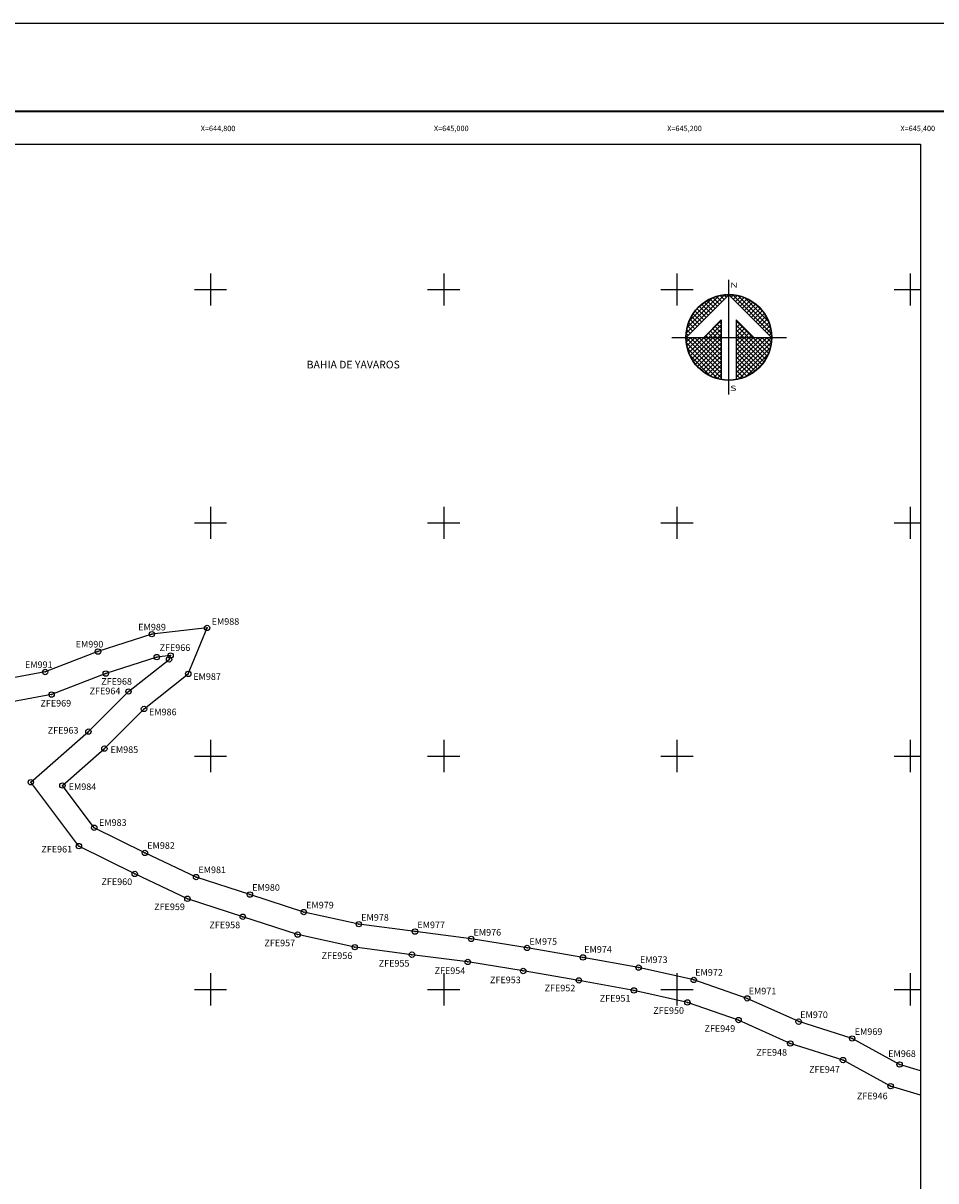
# Model space of a CAD drawing. Units: millimetres. Extents: x 643485 to 645885, y 2953628 to 2955428.
# Drawn here: x 644639 to 645422, y 2954436 to 2955428 of the extents above; entities that cross this region are included whole.
import ezdxf
from ezdxf.enums import TextEntityAlignment as Align

# ---------------------------------------------------------------- set-up
doc = ezdxf.new("R2010")
doc.units = ezdxf.units.MM
doc.header["$LTSCALE"] = 40
doc.header["$PDMODE"] = 32
doc.header["$PDSIZE"] = 4.6
for name, color, linetype in [('CUDRO_PTS_GPS', 7, 'Continuous'), ('CVL_PUNTO', 2, 'Continuous'), ('CVL_PUNTO_NUM', 2, 'Continuous'), ('CVL_RET', 7, 'Continuous'), ('CVL_RET_TX', 2, 'Continuous'), ('CVL_RETUTM', 8, 'Continuous'), ('EM', 7, 'Continuous'), ('NOR', 8, 'Continuous'), ('PLEAMAR_MAXIMA', 1, 'Continuous'), ('SOLAPA', 7, 'Continuous'), ('ZFE', 7, 'Continuous')]:
    doc.layers.add(name, color=color, linetype=linetype)
doc.styles.add('ROMANA1', font='ROMANA1.shx')
doc.styles.add('ROMAND', font='romand', dxfattribs={"height": 80})

# ---------------------------------------------------------------- blocks, each defined once
blk = doc.blocks.new('*X6')
at = {"color": 0}
for p, q in [((631618.14, 2545735.2), (631622.47, 2545739.53)), ((631618.25, 2545735.82), (631621.85, 2545739.42)), ((631618.5, 2545736.59), (631621.08, 2545739.17)), ((631621.16, 2545737.72), (631620.2, 2545738.68)), ((631621.42, 2545737.98), (631620.52, 2545738.88)), ((631621.67, 2545738.24), (631620.85, 2545739.06)), ((631621.93, 2545738.5), (631621.21, 2545739.22)), ((631622.19, 2545738.75), (631621.59, 2545739.35)), ((631622.45, 2545739.01), (631622, 2545739.46)), ((631622.7, 2545739.27), (631622.44, 2545739.53)), ((631622.96, 2545739.52), (631622.92, 2545739.56)), ((631623.01, 2545739.55), (631623.02, 2545739.56)), ((631623.26, 2545739.29), (631623.5, 2545739.53)), ((631627.86, 2545735.14), (631623.46, 2545739.54)), ((631623.52, 2545739.04), (631623.95, 2545739.47)), ((631623.78, 2545738.78), (631624.36, 2545739.36)), ((631624.03, 2545738.52), (631624.75, 2545739.24)), ((631627.76, 2545735.75), (631624.07, 2545739.44)), ((631624.29, 2545738.26), (631625.11, 2545739.08)), ((631624.55, 2545738.01), (631625.44, 2545738.9)), ((631624.81, 2545737.75), (631625.76, 2545738.7)), ((631627.53, 2545736.5), (631624.82, 2545739.21)), ((631619.88, 2545736.44), (631618.93, 2545737.38)), ((631620.13, 2545736.7), (631619.15, 2545737.68)), ((631620.39, 2545736.95), (631619.38, 2545737.96)), ((631620.65, 2545737.21), (631619.64, 2545738.22)), ((631620.9, 2545737.47), (631619.91, 2545738.46)), ((631625.06, 2545737.49), (631626.05, 2545738.48)), ((631625.32, 2545737.24), (631626.33, 2545738.25)), ((631625.58, 2545736.98), (631626.59, 2545737.99)), ((631625.83, 2545736.72), (631626.82, 2545737.71)), ((631626.8, 2545737.74), (631626.06, 2545738.48)), ((631626.09, 2545736.47), (631627.04, 2545737.42)), ((631619.1, 2545735.67), (631618.41, 2545736.36)), ((631619.36, 2545735.93), (631618.56, 2545736.72)), ((631619.62, 2545736.18), (631618.74, 2545737.07)), ((631620.19, 2545734.67), (631622.14, 2545736.63)), ((631620.7, 2545734.67), (631622.14, 2545736.11)), ((631622.14, 2545735.72), (631621.65, 2545736.2)), ((631622.14, 2545736.23), (631621.91, 2545736.46)), ((631625.75, 2545734.67), (631623.85, 2545736.57)), ((631623.85, 2545736.28), (631624.06, 2545736.49)), ((631623.85, 2545735.77), (631624.31, 2545736.23)), ((631625.24, 2545734.67), (631623.85, 2545736.06)), ((631626.35, 2545736.21), (631627.24, 2545737.1)), ((631626.6, 2545735.95), (631627.41, 2545736.76)), ((631626.86, 2545735.69), (631627.57, 2545736.4)), ((631627.12, 2545735.44), (631627.7, 2545736.01)), ((631618.11, 2545734.65), (631618.13, 2545734.67)), ((631618.33, 2545734.9), (631618.13, 2545735.1)), ((631618.14, 2545734.17), (631618.64, 2545734.67)), ((631618.59, 2545735.15), (631618.19, 2545735.55)), ((631618.2, 2545733.72), (631619.16, 2545734.67)), ((631618.85, 2545735.41), (631618.29, 2545735.97)), ((631618.31, 2545733.31), (631619.67, 2545734.67)), ((631618.44, 2545732.92), (631620.19, 2545734.67)), ((631622.14, 2545731.09), (631618.56, 2545734.67)), ((631618.59, 2545732.56), (631620.7, 2545734.67)), ((631618.77, 2545732.23), (631621.21, 2545734.67)), ((631618.97, 2545731.91), (631621.73, 2545734.67)), ((631622.14, 2545731.6), (631619.07, 2545734.67)), ((631622.14, 2545732.12), (631619.58, 2545734.67)), ((631622.14, 2545732.63), (631620.1, 2545734.67)), ((631620.61, 2545734.67), (631620.37, 2545734.92)), ((631622.14, 2545733.15), (631620.61, 2545734.67)), ((631621.13, 2545734.67), (631620.62, 2545735.18)), ((631621.64, 2545734.67), (631620.88, 2545735.43)), ((631622.14, 2545733.66), (631621.13, 2545734.67)), ((631622.14, 2545734.69), (631621.14, 2545735.69)), ((631621.21, 2545734.67), (631622.14, 2545735.6)), ((631622.14, 2545735.2), (631621.4, 2545735.95)), ((631622.14, 2545734.18), (631621.64, 2545734.67)), ((631621.73, 2545734.67), (631622.14, 2545735.08)), ((631623.85, 2545735.26), (631624.57, 2545735.97)), ((631623.85, 2545734.74), (631624.83, 2545735.72)), ((631624.73, 2545734.67), (631623.85, 2545735.55)), ((631624.21, 2545734.67), (631623.85, 2545735.03)), ((631623.85, 2545731.14), (631627.38, 2545734.67)), ((631623.85, 2545731.66), (631626.87, 2545734.67)), ((631623.85, 2545732.17), (631626.36, 2545734.67)), ((631623.85, 2545732.68), (631625.84, 2545734.67)), ((631623.85, 2545733.2), (631625.33, 2545734.67)), ((631623.85, 2545733.71), (631624.81, 2545734.67)), ((631623.85, 2545734.23), (631624.3, 2545734.67)), ((631627, 2545731.88), (631624.21, 2545734.67)), ((631624.3, 2545734.67), (631625.09, 2545735.46)), ((631627.21, 2545732.19), (631624.73, 2545734.67)), ((631624.81, 2545734.67), (631625.34, 2545735.2)), ((631627.39, 2545732.53), (631625.24, 2545734.67)), ((631625.33, 2545734.67), (631625.6, 2545734.95)), ((631627.54, 2545732.88), (631625.75, 2545734.67)), ((631625.84, 2545734.67), (631625.86, 2545734.69)), ((631627.68, 2545733.27), (631626.27, 2545734.67)), ((631627.78, 2545733.68), (631626.78, 2545734.67)), ((631627.85, 2545734.12), (631627.3, 2545734.67)), ((631627.38, 2545735.18), (631627.79, 2545735.6)), ((631627.63, 2545734.92), (631627.86, 2545735.15)), ((631627.88, 2545734.6), (631627.81, 2545734.67)), ((631622.14, 2545730.58), (631618.11, 2545734.61)), ((631622.14, 2545730.06), (631618.15, 2545734.05)), ((631621.73, 2545729.95), (631618.28, 2545733.41)), ((631619.19, 2545731.62), (631622.14, 2545734.57)), ((631619.42, 2545731.34), (631622.14, 2545734.06)), ((631619.68, 2545731.08), (631622.14, 2545733.54)), ((631623.85, 2545730.63), (631627.88, 2545734.66)), ((631626.78, 2545731.59), (631623.85, 2545734.52)), ((631623.85, 2545730.11), (631627.85, 2545734.11)), ((631626.54, 2545731.31), (631623.85, 2545734)), ((631626.28, 2545731.06), (631623.85, 2545733.49)), ((631624.19, 2545729.94), (631627.73, 2545733.48)), ((631620.92, 2545730.25), (631618.57, 2545732.6)), ((631619.96, 2545730.85), (631622.14, 2545733.03)), ((631620.26, 2545730.63), (631622.14, 2545732.51)), ((631626, 2545730.82), (631623.85, 2545732.98)), ((631625.71, 2545730.61), (631623.85, 2545732.46)), ((631624.97, 2545730.21), (631627.46, 2545732.7)), ((631620.57, 2545730.43), (631622.14, 2545732)), ((631620.91, 2545730.26), (631622.14, 2545731.49)), ((631621.27, 2545730.1), (631622.14, 2545730.97)), ((631625.39, 2545730.41), (631623.85, 2545731.95)), ((631625.05, 2545730.24), (631623.85, 2545731.43)), ((631624.68, 2545730.09), (631623.85, 2545730.92)), ((631621.66, 2545729.98), (631622.14, 2545730.46)), ((631622.07, 2545729.88), (631622.14, 2545729.94)), ((631624.29, 2545729.96), (631623.85, 2545730.41)), ((631623.88, 2545729.87), (631623.85, 2545729.89))]:
    blk.add_line(p, q, dxfattribs=at)
blk = doc.blocks.new('A$C76E81A6D')
at = {"layer": 'NOR'}
for p, q in [((7.36, 11.1), (7.36, 2.17)), ((9.59, 11.1), (9.59, 2.17))]:
    blk.add_line(p, q, dxfattribs=at)
at = {"layer": 'NOR', "color": 1, "linetype": 'Continuous'}
for points in [[(8.48, 0), (8.48, 17.06)], [(0, 8.48), (17.06, 8.48)]]:
    blk.add_lwpolyline(points, dxfattribs=at)
at = {"layer": 'NOR'}
for points in [[(8.48, 14.83), (2.12, 8.48), (4.74, 8.48), (7.36, 11.1)], [(9.59, 11.1), (12.21, 8.48), (14.83, 8.48), (8.48, 14.83)]]:
    blk.add_lwpolyline(points, dxfattribs=at)
at = {"layer": 'NOR', "color": 1, "linetype": 'Continuous'}
for radius in [6.4, 6.38, 6.37, 6.35]:
    blk.add_circle((8.48, 8.48), radius, dxfattribs=at)
at = {"layer": 'NOR', "linetype": 'Continuous', "xscale": 1.3, "yscale": 1.3, "zscale": 1.3}
blk.add_blockref('*X6', (-821101.42, -3309446.6), dxfattribs=at)
at = {"layer": 'NOR', "color": 7, "style": 'ROMAND', "width": 1.5}
for s, p in [('N', (8.68, 15.87)), ('S', (8.68, 0.52))]:
    blk.add_text(s, height=0.779, dxfattribs=at).set_placement(p)
blk = doc.blocks.new('A$C11580645')
at = {"layer": 'CVL_RET', "linetype": 'Continuous', "xscale": 6.5, "yscale": 6.5, "zscale": 6.5}
blk.add_blockref('A$C76E81A6D', (0, 0), dxfattribs=at)
blk = doc.blocks.new('A$C63EC3432')
at = {"layer": 'CUDRO_PTS_GPS', "color": 7, "linetype": 'Continuous'}
blk.add_blockref('A$C11580645', (0, 0), dxfattribs=at)
blk = doc.blocks.new('A$C36F53D36')
at = {"layer": 'PLEAMAR_MAXIMA', "linetype": 'Continuous', "xscale": 0.6400000000000001, "yscale": 0.6400000000000001, "zscale": 0.6400000000000001}
blk.add_blockref('A$C63EC3432', (0, 0), dxfattribs=at)

msp = doc.modelspace()

# ---------------------------------------------------------------- linework, layer by layer
at = {"layer": 'CVL_PUNTO', "color": 7}
for p in [(644749.72, 2954904.49), (644797.09, 2954909.87), (644703.55, 2954889.6), (644753.96, 2954884.84), (644764.45, 2954882.89), (644765.8, 2954886.19), (644658.27, 2954872.08), (644710.24, 2954870.74), (644780.98, 2954870.47), (644663.75, 2954852.76), (644729.69, 2954855.34), (644743.01, 2954840.38), (644695.31, 2954820.99), (644709, 2954806.39), (644645.94, 2954777.59), (644673.07, 2954774.8), (644700.3, 2954738.61), (644687.16, 2954722.81), (644743.77, 2954716.97), (644735.05, 2954698.98), (644787.64, 2954696.3), (644780.25, 2954677.66), (644833.82, 2954681.3), (644880, 2954666.3), (644827.64, 2954662.27), (644927.23, 2954655.9), (644874.75, 2954646.97), (644975.37, 2954649.59), (645023.52, 2954643.29), (644923.77, 2954636.18), (645071.45, 2954635.5), (644972.78, 2954629.76), (645020.62, 2954623.5), (645119.32, 2954627.38), (645068.17, 2954615.77), (645167.09, 2954618.69), (645115.86, 2954607.69), (645214.43, 2954608.07), (645163.11, 2954599.09), (645208.97, 2954588.8), (645260.25, 2954592.29), (645252.86, 2954573.69), (645304.35, 2954572.33), (645297.19, 2954553.61), (645350.24, 2954557.88), (645342.36, 2954539.39), (645390.93, 2954535.6), (645383.17, 2954517.04)]:
    msp.add_point(p, dxfattribs=at)
at = {"layer": 'CVL_RETUTM', "color": 8, "linetype": 'Continuous'}
for p, q in [((644800, 2955213.8), (644800, 2955186.2)), ((645000, 2955213.8), (645000, 2955186.2)), ((645200, 2955213.8), (645200, 2955186.2)), ((645400, 2955213.8), (645400, 2955186.2)), ((644786.2, 2955200), (644813.8, 2955200)), ((644986.2, 2955200), (645013.8, 2955200)), ((645186.2, 2955200), (645213.8, 2955200)), ((645386.2, 2955200), (645408.78, 2955200)), ((644800, 2955013.8), (644800, 2954986.2)), ((645000, 2955013.8), (645000, 2954986.2)), ((645200, 2955013.8), (645200, 2954986.2)), ((645400, 2955013.8), (645400, 2954986.2)), ((644786.2, 2955000), (644813.8, 2955000)), ((644986.2, 2955000), (645013.8, 2955000)), ((645186.2, 2955000), (645213.8, 2955000)), ((645386.2, 2955000), (645408.78, 2955000)), ((644800, 2954813.8), (644800, 2954786.2)), ((645000, 2954813.8), (645000, 2954786.2)), ((645200, 2954813.8), (645200, 2954786.2)), ((645400, 2954813.8), (645400, 2954786.2)), ((644786.2, 2954800), (644813.8, 2954800)), ((644986.2, 2954800), (645013.8, 2954800)), ((645186.2, 2954800), (645213.8, 2954800)), ((645386.2, 2954800), (645408.78, 2954800)), ((644800, 2954613.8), (644800, 2954586.2)), ((645000, 2954613.8), (645000, 2954586.2)), ((645200, 2954613.8), (645200, 2954586.2)), ((645400, 2954613.8), (645400, 2954586.2)), ((644786.2, 2954600), (644813.8, 2954600)), ((644986.2, 2954600), (645013.8, 2954600)), ((645186.2, 2954600), (645213.8, 2954600)), ((645386.2, 2954600), (645408.78, 2954600))]:
    msp.add_line(p, q, dxfattribs=at)
at = {"layer": 'EM', "color": 11}
msp.add_lwpolyline([(645408.78, 2954530.27), (645390.93, 2954535.6), (645350.24, 2954557.88), (645304.35, 2954572.33), (645260.25, 2954592.29), (645214.43, 2954608.07), (645167.09, 2954618.69), (645119.32, 2954627.38), (645071.45, 2954635.5), (645023.52, 2954643.29), (644975.37, 2954649.59), (644927.23, 2954655.9), (644880, 2954666.3), (644833.82, 2954681.3), (644787.64, 2954696.3), (644743.77, 2954716.97), (644700.3, 2954738.61), (644673.07, 2954774.8), (644709, 2954806.39), (644743.01, 2954840.38), (644780.98, 2954870.47), (644797.09, 2954909.87), (644749.72, 2954904.49), (644703.55, 2954889.6), (644658.27, 2954872.08), (644610.66, 2954863.23)], dxfattribs=at)
at = {"layer": 'SOLAPA', "color": 255, "linetype": 'Continuous', "elevation": 2.32}
msp.add_lwpolyline([(643484.58, 2955428.29), (645884.58, 2955428.29), (645884.58, 2953628.29), (643484.58, 2953628.29)], close=True, dxfattribs=at)
at = {"layer": 'SOLAPA', "color": 7, "linetype": 'Continuous', "const_width": 1.6}
msp.add_lwpolyline([(643549.54, 2955352.69), (645801.39, 2955352.69)], dxfattribs=at)
at = {"layer": 'SOLAPA', "color": 7, "linetype": 'Continuous'}
msp.add_lwpolyline([(643608.78, 2955324.41), (645408.78, 2955324.41), (645408.78, 2953724.41), (643608.78, 2953724.41)], close=True, dxfattribs=at)
msp.add_lwpolyline([(643608.78, 2955324.41), (645408.78, 2955324.41), (645408.78, 2953724.41), (643608.78, 2953724.41)], close=True, dxfattribs=at)
msp.add_lwpolyline([(643608.78, 2955324.41), (645408.78, 2955324.41), (645408.78, 2953724.41), (643608.78, 2953724.41)], close=True, dxfattribs=at)
msp.add_lwpolyline([(643608.78, 2955324.41), (645408.78, 2955324.41), (645408.78, 2953724.41), (643608.78, 2953724.41)], close=True, dxfattribs=at)
msp.add_lwpolyline([(643608.78, 2955324.41), (645408.78, 2955324.41), (645408.78, 2953724.41), (643608.78, 2953724.41)], close=True, dxfattribs=at)
at = {"layer": 'SOLAPA'}
msp.add_lwpolyline([(645408.78, 2953724.41), (643608.78, 2953724.41), (643608.78, 2955324.41), (645408.78, 2955324.41)], close=True, dxfattribs=at)
msp.add_lwpolyline([(645408.78, 2953724.41), (643608.78, 2953724.41), (643608.78, 2955324.41), (645408.78, 2955324.41)], close=True, dxfattribs=at)
at = {"layer": 'ZFE', "color": 4}
msp.add_lwpolyline([(645408.78, 2954509.39), (645383.17, 2954517.04), (645342.36, 2954539.39), (645297.19, 2954553.61), (645252.86, 2954573.69), (645208.97, 2954588.8), (645163.11, 2954599.09), (645115.86, 2954607.69), (645068.17, 2954615.77), (645020.62, 2954623.5), (644972.78, 2954629.76), (644923.77, 2954636.18), (644874.75, 2954646.97), (644827.64, 2954662.27), (644780.25, 2954677.66), (644735.05, 2954698.98), (644687.16, 2954722.81), (644645.94, 2954777.59), (644695.31, 2954820.99), (644729.69, 2954855.34), (644764.45, 2954882.89), (644765.8, 2954886.19), (644753.96, 2954884.84), (644710.24, 2954870.74), (644663.75, 2954852.76), (644612.74, 2954843.27)], dxfattribs=at)

# ---------------------------------------------------------------- block references
at = {"layer": 'SOLAPA', "xscale": 1.384525055414997, "yscale": 1.384525055997074, "zscale": 1.384525055535669}
msp.add_blockref('A$C36F53D36', (645195.6, 2955110.07), dxfattribs=at)

# ---------------------------------------------------------------- texts
at = {"layer": 'CVL_PUNTO_NUM', "color": 7, "style": 'ROMANA1'}
for s, height, p in [('BAHIA DE YAVAROS', 6.5661, (644882.49, 2955132.33)), ('EM989', 5.666, (644738.05, 2954907.7)), ('EM988', 5.666, (644800.98, 2954912.54)), ('EM990', 5.666, (644684.42, 2954893.09)), ('ZFE966', 5.666, (644756.34, 2954890.12)), ('EM991', 5.666, (644640.94, 2954875.49)), ('ZFE968', 5.666, (644706.31, 2954861.15)), ('EM987', 5.666, (644785.24, 2954865.33)), ('ZFE964', 5.666, (644696.37, 2954852.98)), ('ZFE969', 5.666, (644654.17, 2954842.48)), ('EM986', 5.666, (644747.25, 2954834.99)), ('ZFE963', 5.666, (644660.45, 2954819.28)), ('EM985', 5.666, (644714.33, 2954802.72)), ('EM984', 5.666, (644678.38, 2954770.9)), ('EM983', 5.666, (644704.4, 2954740.2)), ('EM982', 5.666, (644745.76, 2954720.51)), ('ZFE961', 5.666, (644654.99, 2954717.37)), ('EM981', 5.666, (644789.62, 2954699.67)), ('ZFE960', 5.666, (644706.51, 2954689.43)), ('EM980', 5.666, (644835.81, 2954684.54)), ('EM979', 5.666, (644882, 2954669.4)), ('ZFE959', 5.666, (644751.72, 2954667.95)), ('ZFE958', 5.666, (644799.11, 2954652.42)), ('EM978', 5.666, (644929.23, 2954658.89)), ('EM977', 5.666, (644977.38, 2954652.5)), ('EM976', 5.666, (645025.54, 2954646.1)), ('ZFE957', 5.666, (644846.23, 2954636.97)), ('EM975', 5.666, (645073.48, 2954638.2)), ('EM974', 5.666, (645120.46, 2954631.45)), ('ZFE956', 5.666, (644895.26, 2954626.05)), ('ZFE955', 5.666, (644944.27, 2954619.53)), ('EM973', 5.666, (645168.25, 2954622.6)), ('ZFE954', 5.666, (644992.12, 2954613.16)), ('EM972', 5.666, (645215.62, 2954611.78)), ('ZFE953', 5.666, (645039.69, 2954605.31)), ('ZFE952', 5.666, (645086.49, 2954598.28)), ('EM971', 5.666, (645261.49, 2954595.73)), ('ZFE951', 5.666, (645133.76, 2954589.52)), ('ZFE950', 5.666, (645179.66, 2954579.02)), ('EM970', 5.666, (645305.65, 2954575.41)), ('ZFE949', 5.666, (645223.6, 2954563.63)), ('EM969', 5.666, (645352.4, 2954561.01)), ('ZFE948', 5.666, (645268.03, 2954543.18)), ('EM968', 5.666, (645381.11, 2954542.1)), ('ZFE947', 5.666, (645313.29, 2954528.61)), ('ZFE946', 5.666, (645354.26, 2954505.79))]:
    msp.add_text(s, height=height, dxfattribs=at).set_placement(p)
at = {"layer": 'CVL_RET_TX', "color": 7, "style": 'ROMANA1'}
for s, p in [('X=644,800', (644821.34, 2955338.03)), ('X=645,000', (645021.34, 2955338.03)), ('X=645,200', (645221.34, 2955338.03)), ('X=645,400', (645421.34, 2955338.03))]:
    msp.add_text(s, height=4.6, dxfattribs=at).set_placement(p, align=Align.MIDDLE_RIGHT)

doc.saveas('drawing.dxf')
